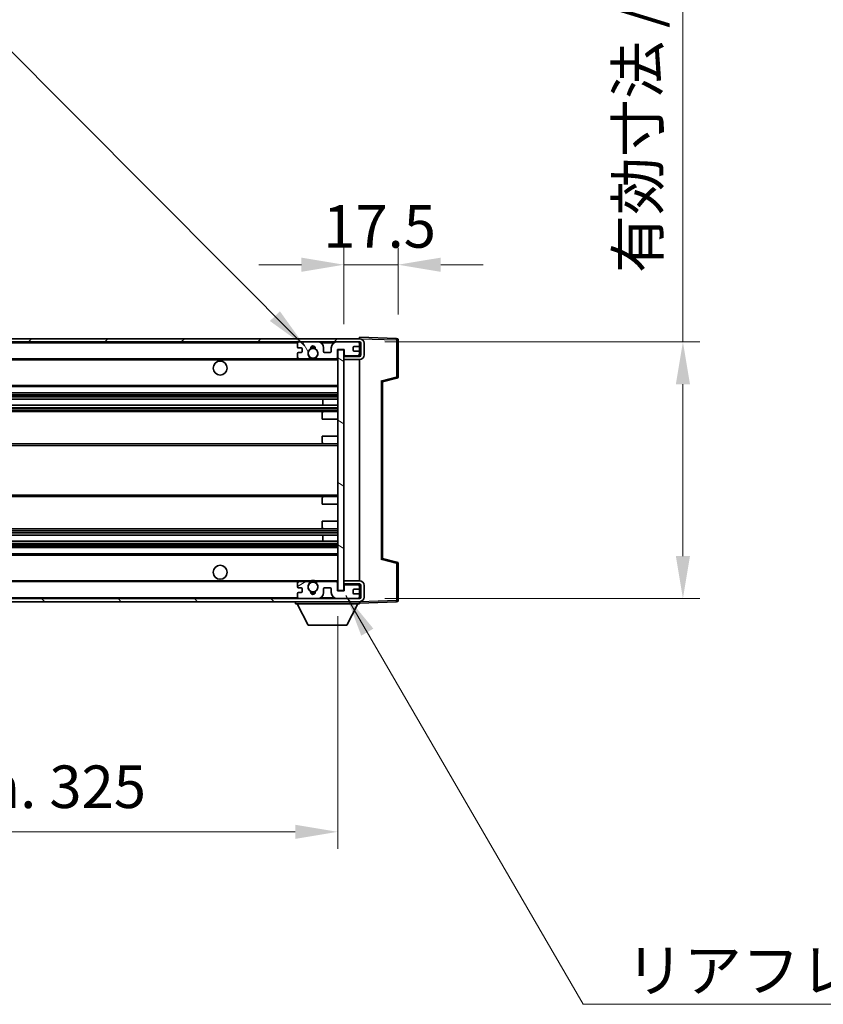
# Model space of a CAD drawing. Units: millimetres. Extents: x 0 to 11605, y 0 to 1546.
# Drawn here: x 2585 to 2844, y 930 to 1248 of the extents above; entities that cross this region are included whole.
import ezdxf

# ---------------------------------------------------------------- set-up
doc = ezdxf.new("R2010")
doc.units = ezdxf.units.MM
doc.header["$LTSCALE"] = 3
doc.layers.get('Defpoints').update_dxf_attribs({"lineweight": 25})
for name, color, linetype, lineweight in [('Dimension (ISO)', 7, 'Continuous', 18), ('Dimension (ISO) @ 1', 7, 'Continuous', 18), ('Symbol (ISO)', 7, 'Continuous', 18), ('Symbol (ISO) @ 1', 7, 'Continuous', 18), ('Visible (ISO)', 7, 'Continuous', 35), ('Visible Narrow (ISO)', 7, 'Continuous', 25)]:
    doc.layers.add(name, color=color, linetype=linetype, lineweight=lineweight)
doc.layers.add('Hatch (ISO)', color=1, linetype='Continuous', lineweight=18, true_color=0xff0000)
doc.styles.add('Note Text (TK)', font='MS PGothic.ttf')
doc.dimstyles.new('Default - Method 1b (TK)', dxfattribs={"dimscale": 3, "dimtxt": 2.5, "dimasz": 2.5, "dimexe": 1, "dimexo": 1.5, "dimgap": 1, "dimtad": 1, "dimtoh": 1, "dimrnd": 1e-08, "dimdsep": 46, "dimtxsty": 'Note Text (TK)', "dimcen": 0.09, "dimdle": 5, "dimclrd": 100, "dimclre": 100, "dimclrt": 7, "dimadec": 1, "dimazin": 1, "dimtfac": 1, "dimtmove": 0, "dimatfit": 3, "dimfxl": 0, "dimtolj": 1, "dimlwd": -1, "dimlwe": -1, "dimarcsym": 0})
doc.dimstyles.new('Default - Method 1b (TK)$7', dxfattribs={"dimscale": 3, "dimtxt": 2.5, "dimasz": 2.5, "dimexe": 1, "dimexo": 1.5, "dimgap": 1, "dimtad": 1, "dimtoh": 1, "dimrnd": 1e-08, "dimdsep": 46, "dimtxsty": 'Note Text (TK)', "dimcen": 0.09, "dimdle": 5, "dimclrd": 256, "dimclre": 100, "dimclrt": 7, "dimadec": 1, "dimazin": 1, "dimtfac": 1, "dimtmove": 0, "dimatfit": 3, "dimfxl": 0, "dimtolj": 1, "dimlwd": -1, "dimlwe": -1, "dimarcsym": 0})

# ---------------------------------------------------------------- blocks, each defined once
blk = doc.blocks.new('*D40')
at = {"layer": 'Defpoints', "color": 0, "transparency": 16777216}
for p in [(2706.75, 1168.63), (2706.75, 1144.31), (2689.25, 1141.13)]:
    blk.add_point(p, dxfattribs=at)
at = {"layer": 'Dimension (ISO)', "color": 100, "transparency": 16777216}
for p, q in [((2689.25, 1149.38), (2689.25, 1174.13)), ((2706.75, 1152.56), (2706.75, 1174.13)), ((2675.5, 1168.63), (2661.75, 1168.63)), ((2689.25, 1168.63), (2706.75, 1168.63)), ((2720.5, 1168.63), (2734.25, 1168.63))]:
    blk.add_line(p, q, dxfattribs=at)
for points in [[(2675.5, 1170.92), (2675.5, 1166.34), (2689.25, 1168.63)], [(2720.5, 1170.92), (2720.5, 1166.34), (2706.75, 1168.63)]]:
    blk.add_solid(points, dxfattribs=at)
at = {"layer": 'Dimension (ISO)', "color": 7, "transparency": 16777216, "insert": (2682.53, 1181.01), "char_height": 13.75, "attachment_point": 4, "style": 'Note Text (TK)'}
blk.add_mtext('\\A1;17.5', dxfattribs=at)
blk = doc.blocks.new('*D42')
at = {"layer": 'Defpoints', "color": 0, "transparency": 16777216}
for p in [(2362.25, 1063.23), (2687.25, 1063.33), (2687.25, 985.36)]:
    blk.add_point(p, dxfattribs=at)
at = {"layer": 'Dimension (ISO)', "color": 100, "transparency": 16777216}
for p, q in [((2362.25, 1054.98), (2362.25, 979.86)), ((2687.25, 1055.08), (2687.25, 979.86)), ((2376, 985.36), (2673.5, 985.36))]:
    blk.add_line(p, q, dxfattribs=at)
for points in [[(2376, 987.65), (2376, 983.07), (2362.25, 985.36)], [(2673.5, 987.65), (2673.5, 983.07), (2687.25, 985.36)]]:
    blk.add_solid(points, dxfattribs=at)
at = {"layer": 'Dimension (ISO)', "color": 7, "transparency": 16777216, "insert": (2420.38, 999.92), "char_height": 13.75, "attachment_point": 4, "style": 'Note Text (TK)'}
blk.add_mtext('\\A1;\\fＭＳ Ｐゴシック|b0|i0;\\H13.7500;有効寸法 / Max dim. 325', dxfattribs=at)
blk = doc.blocks.new('*D44')
at = {"layer": 'Defpoints', "color": 0, "transparency": 16777216}
for p in [(2694.25, 1143.73), (2694.25, 1060.73), (2798.75, 1060.73)]:
    blk.add_point(p, dxfattribs=at)
at = {"layer": 'Dimension (ISO)', "color": 100, "transparency": 16777216}
for p, q in [((2798.75, 1143.73), (2798.75, 1370.19)), ((2702.5, 1143.73), (2804.25, 1143.73)), ((2798.75, 1074.48), (2798.75, 1129.98)), ((2702.5, 1060.73), (2804.25, 1060.73))]:
    blk.add_line(p, q, dxfattribs=at)
for points in [[(2796.46, 1129.98), (2801.04, 1129.98), (2798.75, 1143.73)], [(2796.46, 1074.48), (2801.04, 1074.48), (2798.75, 1060.73)]]:
    blk.add_solid(points, dxfattribs=at)
at = {"layer": 'Dimension (ISO)', "color": 7, "transparency": 16777216, "insert": (2784.19, 1165.94), "char_height": 13.75, "attachment_point": 4, "rotation": 90, "style": 'Note Text (TK)'}
blk.add_mtext('\\A1;\\fＭＳ Ｐゴシック|b0|i0;\\H13.7500;有効寸法 / Max dim. 83', dxfattribs=at)

msp = doc.modelspace()

# ---------------------------------------------------------------- hatches: boundary and pattern name
at = {"layer": 'Hatch (ISO)'}
h = msp.add_hatch(dxfattribs=at)
h.set_pattern_fill('ANSI31', color=256, scale=139.7, style=0)
h.set_pattern_definition([(45, (1103.25, -44), (-12.34785, 12.34785), [])])
edge = h.paths.add_edge_path()
edge.add_line((2694.2509, 1138.9819), (2689.2509, 1138.9819))
edge.add_line((2689.2509, 1138.9819), (2689.2509, 1137.9819))
edge.add_line((2689.2509, 1137.9819), (2694.2509, 1137.9819))
edge.add_ellipse((2694.2509, 1139.4819), major_axis=(0, -1.5), ratio=1, start_angle=0, end_angle=90)
edge.add_line((2695.7509, 1139.4819), (2695.7509, 1143.2319))
edge.add_ellipse((2694.2509, 1143.2319), major_axis=(1.5, 0), ratio=1, start_angle=0, end_angle=90)
edge.add_line((2694.2509, 1144.7319), (2374.7509, 1144.7319))
edge.add_line((2374.7509, 1144.7319), (2374.7509, 1143.7445))
edge.add_line((2374.7509, 1143.7445), (2374.7509, 1143.7319))
edge.add_line((2374.7509, 1143.7319), (2374.8759, 1143.7319))
edge.add_line((2374.8759, 1143.7319), (2386.4509, 1143.7319))
edge.add_line((2386.4509, 1143.7319), (2674.7509, 1143.7319))
edge.add_line((2674.7509, 1143.7319), (2680.6509, 1143.7319))
edge.add_line((2680.6509, 1143.7319), (2687.1509, 1143.7319))
edge.add_line((2687.1509, 1143.7319), (2693.7509, 1143.7319))
edge.add_line((2693.7509, 1143.7319), (2694.2509, 1143.7319))
edge.add_ellipse((2694.2509, 1143.2319), major_axis=(0, 0.5), ratio=1, start_angle=270, end_angle=360, ccw=False)
edge.add_line((2694.7509, 1143.2319), (2694.7509, 1139.4819))
edge.add_ellipse((2694.2509, 1139.4819), major_axis=(0.5, 0), ratio=1, start_angle=270, end_angle=360, ccw=False)
h = msp.add_hatch(dxfattribs=at)
h.set_pattern_fill('ANSI31', color=256, scale=139.7, angle=75.000175, style=0)
h.set_pattern_definition([(120.0002, (1103.25, -44), (-15.12294, -8.7313), [])])
edge = h.paths.add_edge_path()
edge.add_ellipse((2674.7509, 1143.2319), major_axis=(0, 0.5), ratio=1, start_angle=0, end_angle=90)
edge.add_line((2674.2509, 1143.2319), (2674.2509, 1142.0319))
edge.add_ellipse((2674.5509, 1142.0319), major_axis=(-0.3, 0), ratio=1, start_angle=0, end_angle=90)
edge.add_line((2674.5509, 1141.7319), (2675.4509, 1141.7319))
edge.add_ellipse((2675.4509, 1141.4319), major_axis=(0, 0.3), ratio=1, start_angle=270, end_angle=360, ccw=False)
edge.add_line((2675.7509, 1141.4319), (2675.7509, 1140.5319))
edge.add_ellipse((2675.4509, 1140.5319), major_axis=(0.3, 0), ratio=1, start_angle=270, end_angle=360, ccw=False)
edge.add_line((2675.4509, 1140.2319), (2674.5509, 1140.2319))
edge.add_ellipse((2674.5509, 1139.9319), major_axis=(0, 0.3), ratio=1, start_angle=0, end_angle=90)
edge.add_line((2674.2509, 1139.9319), (2674.2509, 1138.7319))
edge.add_ellipse((2674.7509, 1138.7319), major_axis=(-0.5, 0), ratio=1, start_angle=0, end_angle=90)
edge.add_line((2674.7509, 1138.2319), (2677.7752, 1138.2319))
edge.add_ellipse((2677.7752, 1138.6319), major_axis=(0, -0.4), ratio=1, start_angle=0, end_angle=132.45415)
edge.add_ellipse((2679.2509, 1139.9819), major_axis=(-1.1805, -1.08), ratio=1, start_angle=261.020412, end_angle=360, ccw=False)
edge.add_ellipse((2678.2029, 1141.5668), major_axis=(0.1655, -0.2502), ratio=1, start_angle=0, end_angle=60.082872)
edge.add_ellipse((2679.2509, 1141.6319), major_axis=(-0.7486, -0.0465), ratio=1, start_angle=172.885131, end_angle=360, ccw=False)
edge.add_ellipse((2680.2988, 1141.5668), major_axis=(-0.2994, 0.0186), ratio=1, start_angle=0, end_angle=60.082872)
edge.add_ellipse((2679.2509, 1139.9819), major_axis=(0.8825, 1.3346), ratio=1, start_angle=261.020412, end_angle=360, ccw=False)
edge.add_ellipse((2680.7265, 1138.6319), major_axis=(-0.2951, 0.27), ratio=1, start_angle=0, end_angle=132.45415)
edge.add_line((2680.7265, 1138.2319), (2686.7509, 1138.2319))
edge.add_ellipse((2686.7509, 1138.6319), major_axis=(0, -0.4), ratio=1, start_angle=0, end_angle=90)
edge.add_line((2687.1509, 1138.6319), (2687.1509, 1141.2319))
edge.add_line((2687.1509, 1141.2319), (2689.3509, 1141.2319))
edge.add_line((2689.3509, 1141.2319), (2689.3509, 1139.6319))
edge.add_ellipse((2689.7509, 1139.6319), major_axis=(-0.4, 0), ratio=1, start_angle=0, end_angle=90)
edge.add_line((2689.7509, 1139.2319), (2693.7509, 1139.2319))
edge.add_ellipse((2693.7509, 1139.7319), major_axis=(0, -0.5), ratio=1, start_angle=0, end_angle=90)
edge.add_line((2694.2509, 1139.7319), (2694.2509, 1140.4319))
edge.add_ellipse((2693.9509, 1140.4319), major_axis=(0.3, 0), ratio=1, start_angle=0, end_angle=90)
edge.add_line((2693.9509, 1140.7319), (2692.5509, 1140.7319))
edge.add_ellipse((2692.5509, 1141.0319), major_axis=(0, -0.3), ratio=1, start_angle=270, end_angle=360, ccw=False)
edge.add_line((2692.2509, 1141.0319), (2692.2509, 1141.9319))
edge.add_ellipse((2692.5509, 1141.9319), major_axis=(-0.3, 0), ratio=1, start_angle=270, end_angle=360, ccw=False)
edge.add_line((2692.5509, 1142.2319), (2693.9509, 1142.2319))
edge.add_ellipse((2693.9509, 1142.5319), major_axis=(0, -0.3), ratio=1, start_angle=0, end_angle=90)
edge.add_line((2694.2509, 1142.5319), (2694.2509, 1143.2319))
edge.add_ellipse((2693.7509, 1143.2319), major_axis=(0.5, 0), ratio=1, start_angle=0, end_angle=90)
edge.add_line((2693.7509, 1143.7319), (2687.1509, 1143.7319))
edge.add_ellipse((2687.1509, 1141.7319), major_axis=(0, 2), ratio=1, start_angle=0, end_angle=90)
edge.add_line((2685.1509, 1141.7319), (2685.1509, 1140.5319))
edge.add_ellipse((2684.8509, 1140.5319), major_axis=(0.3, 0), ratio=1, start_angle=270, end_angle=360, ccw=False)
edge.add_line((2684.8509, 1140.2319), (2682.9509, 1140.2319))
edge.add_ellipse((2682.9509, 1140.5319), major_axis=(0, -0.3), ratio=1, start_angle=270, end_angle=360, ccw=False)
edge.add_line((2682.6509, 1140.5319), (2682.6509, 1141.7319))
edge.add_ellipse((2680.6509, 1141.7319), major_axis=(2, 0), ratio=1, start_angle=0, end_angle=90)
edge.add_line((2680.6509, 1143.7319), (2674.7509, 1143.7319))
h = msp.add_hatch(dxfattribs=at)
h.set_pattern_fill('ANSI31', color=256, scale=139.7, angle=105.000246, style=0)
h.set_pattern_definition([(150.0002, (1103.25, -44), (-8.73119, -15.123), [])])
h.paths.add_polyline_path([(2689.2509, 1141.1319), (2687.2509, 1141.1319), (2687.2509, 1063.3319), (2689.2509, 1063.3319), (2689.2509, 1065.4819), (2689.2509, 1066.4819), (2689.2509, 1137.9819), (2689.2509, 1138.9819)])
h = msp.add_hatch(dxfattribs=at)
h.set_pattern_fill('ANSI31', color=256, scale=139.7, angle=90.00021, style=0)
h.set_pattern_definition([(135.0002, (1103.25, -44), (-12.3478, -12.3479), [])])
edge = h.paths.add_edge_path()
edge.add_line((2689.2509, 1065.4819), (2694.2509, 1065.4819))
edge.add_ellipse((2694.2509, 1064.9819), major_axis=(0, 0.5), ratio=1, start_angle=270, end_angle=360, ccw=False)
edge.add_line((2694.7509, 1064.9819), (2694.7509, 1061.2319))
edge.add_ellipse((2694.2509, 1061.2319), major_axis=(0.5, 0), ratio=1, start_angle=270, end_angle=360, ccw=False)
edge.add_line((2694.2509, 1060.7319), (2693.7509, 1060.7319))
edge.add_line((2693.7509, 1060.7319), (2687.1509, 1060.7319))
edge.add_line((2687.1509, 1060.7319), (2680.6509, 1060.7319))
edge.add_line((2680.6509, 1060.7319), (2674.7509, 1060.7319))
edge.add_line((2674.7509, 1060.7319), (2386.4509, 1060.7319))
edge.add_line((2386.4509, 1060.7319), (2374.8759, 1060.7319))
edge.add_line((2374.8759, 1060.7319), (2374.7509, 1060.7319))
edge.add_line((2374.7509, 1060.7319), (2374.7509, 1060.7193))
edge.add_line((2374.7509, 1060.7193), (2374.7509, 1059.7319))
edge.add_line((2374.7509, 1059.7319), (2694.2509, 1059.7319))
edge.add_ellipse((2694.2509, 1061.2319), major_axis=(0, -1.5), ratio=1, start_angle=0, end_angle=90)
edge.add_line((2695.7509, 1061.2319), (2695.7509, 1064.9819))
edge.add_ellipse((2694.2509, 1064.9819), major_axis=(1.5, 0), ratio=1, start_angle=0, end_angle=90)
edge.add_line((2694.2509, 1066.4819), (2689.2509, 1066.4819))
edge.add_line((2689.2509, 1066.4819), (2689.2509, 1065.4819))
h = msp.add_hatch(dxfattribs=at)
h.set_pattern_fill('ANSI31', color=256, scale=139.7, angle=-14.999978, style=0)
h.set_pattern_definition([(30, (1103.25, -44), (-8.73126, 15.12297), [])])
edge = h.paths.add_edge_path()
edge.add_ellipse((2674.7509, 1061.2319), major_axis=(-0.5, 0), ratio=1, start_angle=0, end_angle=90)
edge.add_line((2674.7509, 1060.7319), (2680.6509, 1060.7319))
edge.add_ellipse((2680.6509, 1062.7319), major_axis=(0, -2), ratio=1, start_angle=0, end_angle=90)
edge.add_line((2682.6509, 1062.7319), (2682.6509, 1063.9319))
edge.add_ellipse((2682.9509, 1063.9319), major_axis=(-0.3, 0), ratio=1, start_angle=270, end_angle=360, ccw=False)
edge.add_line((2682.9509, 1064.2319), (2684.8509, 1064.2319))
edge.add_ellipse((2684.8509, 1063.9319), major_axis=(0, 0.3), ratio=1, start_angle=270, end_angle=360, ccw=False)
edge.add_line((2685.1509, 1063.9319), (2685.1509, 1062.7319))
edge.add_ellipse((2687.1509, 1062.7319), major_axis=(-2, 0), ratio=1, start_angle=0, end_angle=90)
edge.add_line((2687.1509, 1060.7319), (2693.7509, 1060.7319))
edge.add_ellipse((2693.7509, 1061.2319), major_axis=(0, -0.5), ratio=1, start_angle=0, end_angle=90)
edge.add_line((2694.2509, 1061.2319), (2694.2509, 1061.9319))
edge.add_ellipse((2693.9509, 1061.9319), major_axis=(0.3, 0), ratio=1, start_angle=0, end_angle=90)
edge.add_line((2693.9509, 1062.2319), (2692.5509, 1062.2319))
edge.add_ellipse((2692.5509, 1062.5319), major_axis=(0, -0.3), ratio=1, start_angle=270, end_angle=360, ccw=False)
edge.add_line((2692.2509, 1062.5319), (2692.2509, 1063.4319))
edge.add_ellipse((2692.5509, 1063.4319), major_axis=(-0.3, 0), ratio=1, start_angle=270, end_angle=360, ccw=False)
edge.add_line((2692.5509, 1063.7319), (2693.9509, 1063.7319))
edge.add_ellipse((2693.9509, 1064.0319), major_axis=(0, -0.3), ratio=1, start_angle=0, end_angle=90)
edge.add_line((2694.2509, 1064.0319), (2694.2509, 1064.7319))
edge.add_ellipse((2693.7509, 1064.7319), major_axis=(0.5, 0), ratio=1, start_angle=0, end_angle=90)
edge.add_line((2693.7509, 1065.2319), (2689.7509, 1065.2319))
edge.add_ellipse((2689.7509, 1064.8319), major_axis=(0, 0.4), ratio=1, start_angle=0, end_angle=90)
edge.add_line((2689.3509, 1064.8319), (2689.3509, 1063.2319))
edge.add_line((2689.3509, 1063.2319), (2687.1509, 1063.2319))
edge.add_line((2687.1509, 1063.2319), (2687.1509, 1065.8319))
edge.add_ellipse((2686.7509, 1065.8319), major_axis=(0.4, 0), ratio=1, start_angle=0, end_angle=90)
edge.add_line((2686.7509, 1066.2319), (2680.7265, 1066.2319))
edge.add_ellipse((2680.7265, 1065.8319), major_axis=(0, 0.4), ratio=1, start_angle=0, end_angle=132.45415)
edge.add_ellipse((2679.2509, 1064.4819), major_axis=(1.1805, 1.08), ratio=1, start_angle=261.020412, end_angle=360, ccw=False)
edge.add_ellipse((2680.2988, 1062.8971), major_axis=(-0.1655, 0.2502), ratio=1, start_angle=0, end_angle=60.082872)
edge.add_ellipse((2679.2509, 1062.8319), major_axis=(0.7486, 0.0465), ratio=1, start_angle=172.885131, end_angle=360, ccw=False)
edge.add_ellipse((2678.2029, 1062.8971), major_axis=(0.2994, -0.0186), ratio=1, start_angle=0, end_angle=60.082872)
edge.add_ellipse((2679.2509, 1064.4819), major_axis=(-0.8825, -1.3346), ratio=1, start_angle=261.020412, end_angle=360, ccw=False)
edge.add_ellipse((2677.7752, 1065.8319), major_axis=(0.2951, -0.27), ratio=1, start_angle=0, end_angle=132.45415)
edge.add_line((2677.7752, 1066.2319), (2674.7509, 1066.2319))
edge.add_ellipse((2674.7509, 1065.7319), major_axis=(0, 0.5), ratio=1, start_angle=0, end_angle=90)
edge.add_line((2674.2509, 1065.7319), (2674.2509, 1064.5319))
edge.add_ellipse((2674.5509, 1064.5319), major_axis=(-0.3, 0), ratio=1, start_angle=0, end_angle=90)
edge.add_line((2674.5509, 1064.2319), (2675.4509, 1064.2319))
edge.add_ellipse((2675.4509, 1063.9319), major_axis=(0, 0.3), ratio=1, start_angle=270, end_angle=360, ccw=False)
edge.add_line((2675.7509, 1063.9319), (2675.7509, 1063.0319))
edge.add_ellipse((2675.4509, 1063.0319), major_axis=(0.3, 0), ratio=1, start_angle=270, end_angle=360, ccw=False)
edge.add_line((2675.4509, 1062.7319), (2674.5509, 1062.7319))
edge.add_ellipse((2674.5509, 1062.4319), major_axis=(0, 0.3), ratio=1, start_angle=0, end_angle=90)
edge.add_line((2674.2509, 1062.4319), (2674.2509, 1061.2319))

# ---------------------------------------------------------------- linework, layer by layer
at = {"layer": 'Visible (ISO)'}
for p, q in [((2694.2509, 1144.7319), (2374.7509, 1144.7319)), ((2374.7509, 1143.7319), (2694.2509, 1143.7319)), ((2674.2509, 1143.2319), (2674.2509, 1142.0319)), ((2680.6509, 1143.7319), (2674.7509, 1143.7319)), ((2693.7509, 1143.7319), (2687.1509, 1143.7319)), ((2694.2509, 1144.7322), (2694.2509, 1145.2319)), ((2706.2683, 1144.8122), (2694.2509, 1145.2319)), ((2694.2509, 1144.7319), (2694.2509, 1144.7322)), ((2694.2509, 1143.2319), (2694.2509, 1143.7319)), ((2694.2509, 1142.5319), (2694.2509, 1143.2319)), ((2694.2509, 1140.4319), (2694.2509, 1142.5319)), ((2694.7509, 1143.2319), (2694.7509, 1139.4819)), ((2695.7509, 1139.4819), (2695.7509, 1143.2319)), ((2706.7509, 1132.4009), (2706.7509, 1144.3126)), ((2674.2509, 1139.9319), (2674.2509, 1138.7319)), ((2674.5509, 1141.7319), (2675.4509, 1141.7319)), ((2675.4509, 1140.2319), (2674.5509, 1140.2319)), ((2675.7509, 1141.4319), (2675.7509, 1140.5319)), ((2682.6509, 1140.5319), (2682.6509, 1141.7319)), ((2684.8509, 1140.2319), (2682.9509, 1140.2319)), ((2685.1509, 1141.7319), (2685.1509, 1140.5319)), ((2687.1509, 1138.6319), (2687.1509, 1141.2319)), ((2687.1509, 1141.2319), (2689.3509, 1141.2319)), ((2689.2509, 1141.1319), (2687.2509, 1141.1319)), ((2687.2509, 1141.1319), (2687.2509, 1063.3319)), ((2689.2509, 1063.3319), (2689.2509, 1141.1319)), ((2689.2509, 1139.2319), (2689.6466, 1139.2457)), ((2689.3509, 1141.2319), (2689.3509, 1139.6319)), ((2689.7509, 1139.2319), (2693.7509, 1139.2319)), ((2692.2509, 1141.0319), (2692.2509, 1141.9319)), ((2692.5509, 1142.2319), (2693.9509, 1142.2319)), ((2693.9509, 1140.7319), (2692.5509, 1140.7319)), ((2694.1267, 1139.4022), (2694.2509, 1139.4065)), ((2694.2509, 1139.7319), (2694.2509, 1140.4319)), ((2694.2509, 1139.4065), (2694.2509, 1139.7319)), ((2694.2509, 1138.9819), (2694.2509, 1139.4065)), ((2386.7509, 1138.2319), (2674.7509, 1138.2319)), ((2674.7509, 1138.2319), (2677.7752, 1138.2319)), ((2677.7752, 1138.2319), (2678.09, 1138.2319)), ((2680.4117, 1138.2319), (2680.7265, 1138.2319)), ((2680.7265, 1138.2319), (2686.7509, 1138.2319)), ((2686.7509, 1138.2319), (2687.2509, 1138.2319)), ((2694.2509, 1138.9819), (2689.2509, 1138.9819)), ((2689.2509, 1138.9819), (2689.2509, 1137.9819)), ((2689.2509, 1137.9819), (2694.2509, 1137.9819)), ((2694.2509, 1066.4819), (2694.2509, 1137.9819)), ((2701.7509, 1130.7319), (2706.3749, 1131.9166)), ((2701.7509, 1073.7317), (2701.7509, 1130.7321)), ((2386.7509, 1129.2319), (2687.2509, 1129.2319)), ((2386.7509, 1127.2319), (2687.2509, 1127.2319)), ((2386.7509, 1125.1866), (2687.2509, 1125.1866)), ((2386.7509, 1123.2771), (2687.2509, 1123.2771)), ((2682.4382, 1123.2771), (2682.4382, 1125.1866)), ((2682.4509, 1123.2771), (2682.4509, 1125.1866)), ((2386.7509, 1121.2319), (2682.7509, 1121.2319)), ((2682.2509, 1118.7319), (2682.2509, 1120.7319)), ((2682.7509, 1121.2319), (2687.2509, 1121.2319)), ((2682.2509, 1118.7319), (2687.2509, 1118.7319)), ((2386.7509, 1110.7319), (2682.7509, 1110.7319)), ((2682.2509, 1113.2319), (2687.2509, 1113.2319)), ((2682.2509, 1111.2319), (2682.2509, 1113.2319)), ((2682.7509, 1110.7319), (2687.2509, 1110.7319)), ((2386.7509, 1093.7319), (2682.7509, 1093.7319)), ((2682.2509, 1091.2319), (2682.2509, 1093.2319)), ((2682.7509, 1093.7319), (2687.2509, 1093.7319)), ((2682.2509, 1091.2319), (2687.2509, 1091.2319)), ((2682.2509, 1085.7319), (2687.2509, 1085.7319)), ((2682.2509, 1083.7319), (2682.2509, 1085.7319)), ((2386.7509, 1083.2319), (2682.7509, 1083.2319)), ((2682.7509, 1083.2319), (2687.2509, 1083.2319)), ((2386.7509, 1081.1867), (2687.2509, 1081.1867)), ((2386.7509, 1079.2772), (2687.2509, 1079.2772)), ((2682.4382, 1079.2772), (2682.4382, 1081.1867)), ((2682.4509, 1079.2772), (2682.4509, 1081.1867)), ((2386.7509, 1077.2319), (2687.2509, 1077.2319)), ((2386.7509, 1075.2319), (2687.2509, 1075.2319)), ((2706.3749, 1072.5472), (2701.7509, 1073.7319)), ((2706.7509, 1060.1513), (2706.7509, 1072.0629)), ((2386.7509, 1066.2319), (2674.7509, 1066.2319)), ((2677.7752, 1066.2319), (2674.7509, 1066.2319)), ((2677.7752, 1066.2319), (2678.09, 1066.2319)), ((2680.4117, 1066.2319), (2680.7265, 1066.2319)), ((2686.7509, 1066.2319), (2680.7265, 1066.2319)), ((2686.7509, 1066.2319), (2687.2509, 1066.2319)), ((2694.2509, 1066.4819), (2689.2509, 1066.4819)), ((2689.2509, 1066.4819), (2689.2509, 1065.4819)), ((2674.2509, 1065.7319), (2674.2509, 1064.5319)), ((2674.5509, 1064.2319), (2675.4509, 1064.2319)), ((2675.7509, 1063.9319), (2675.7509, 1063.0319)), ((2682.6509, 1062.7319), (2682.6509, 1063.9319)), ((2682.9509, 1064.2319), (2684.8509, 1064.2319)), ((2685.1509, 1063.9319), (2685.1509, 1062.7319)), ((2687.1509, 1063.2319), (2687.1509, 1065.8319)), ((2689.3509, 1063.2319), (2687.1509, 1063.2319)), ((2687.2509, 1063.3319), (2689.2509, 1063.3319)), ((2689.2509, 1065.4819), (2694.2509, 1065.4819)), ((2689.2509, 1065.2319), (2689.6466, 1065.2181)), ((2689.3509, 1064.8319), (2689.3509, 1063.2319)), ((2693.7509, 1065.2319), (2689.7509, 1065.2319)), ((2692.2509, 1062.5319), (2692.2509, 1063.4319)), ((2692.5509, 1063.7319), (2693.9509, 1063.7319)), ((2694.1267, 1065.0616), (2694.2509, 1065.0573)), ((2694.2509, 1065.0573), (2694.2509, 1065.4819)), ((2694.2509, 1064.7319), (2694.2509, 1065.0573)), ((2694.2509, 1064.0319), (2694.2509, 1064.7319)), ((2694.2509, 1061.9319), (2694.2509, 1064.0319)), ((2694.7509, 1064.9819), (2694.7509, 1061.2319)), ((2695.7509, 1061.2319), (2695.7509, 1064.9819)), ((2694.2509, 1060.7319), (2374.7509, 1060.7319)), ((2374.7509, 1059.7319), (2694.2509, 1059.7319)), ((2673.6509, 1059.7319), (2673.6509, 1059.0319)), ((2674.2509, 1062.4319), (2674.2509, 1061.2319)), ((2675.4509, 1062.7319), (2674.5509, 1062.7319)), ((2674.7509, 1060.7319), (2680.6509, 1060.7319)), ((2687.1509, 1060.7319), (2693.7509, 1060.7319)), ((2693.9509, 1062.2319), (2692.5509, 1062.2319)), ((2694.2509, 1061.2319), (2694.2509, 1061.9319)), ((2694.2509, 1060.7319), (2694.2509, 1061.2319)), ((2694.2509, 1059.7319), (2694.2509, 1059.0319)), ((2694.2509, 1059.2319), (2706.2683, 1059.6516)), ((2673.6509, 1059.0319), (2694.2509, 1059.0319)), ((2677.7009, 1052.1319), (2674.1509, 1059.0319)), ((2690.2009, 1052.1319), (2693.7509, 1059.0319)), ((2677.7009, 1052.1319), (2690.2009, 1052.1319))]:
    msp.add_line(p, q, dxfattribs=at)
for centre, radius in [((2679.2509, 1139.9819), 1.5706), ((2649.2509, 1135.2319), 2.25), ((2649.2509, 1069.2319), 2.25), ((2679.2509, 1064.4819), 1.5706)]:
    msp.add_circle(centre, radius, dxfattribs=at)
for centre, radius, start, end in [((2674.7509, 1143.2319), 0.5, 90, 180), ((2679.2509, 1141.6319), 0.75, 356.442565, 183.557435), ((2680.6509, 1141.7319), 2, 0, 90), ((2687.1509, 1141.7319), 2, 90, 180), ((2693.7509, 1143.2319), 0.5, 0, 90), ((2693.9509, 1142.5319), 0.3, 270, 0), ((2694.2509, 1143.2319), 1.5, 0, 90), ((2694.2509, 1143.2319), 0.5, 0, 90), ((2706.2509, 1144.3126), 0.5, 0, 88), ((2674.5509, 1142.0319), 0.3, 180, 270), ((2674.5509, 1139.9319), 0.3, 90, 180), ((2675.4509, 1141.4319), 0.3, 0, 90), ((2675.4509, 1140.5319), 0.3, 270, 0), ((2679.2509, 1139.9819), 1.6, 123.474563, 222.45415), ((2678.2029, 1141.5668), 0.3, 303.474563, 3.557435), ((2679.2509, 1139.9819), 2, 68.96053, 111.03947), ((2679.2509, 1139.9819), 2.1, 71.451, 108.549), ((2680.2988, 1141.5668), 0.3, 176.442565, 236.525437), ((2679.2509, 1139.9819), 1.6, 317.54585, 56.525437), ((2682.9509, 1140.5319), 0.3, 180, 270), ((2684.8509, 1140.5319), 0.3, 270, 0), ((2689.7509, 1139.6319), 0.4, 180, 270), ((2692.5509, 1141.9319), 0.3, 90, 180), ((2692.5509, 1141.0319), 0.3, 180, 270), ((2693.7509, 1139.7319), 0.5, 270, 0), ((2693.9509, 1140.4319), 0.3, 0, 90), ((2694.2509, 1139.4819), 1.5, 270, 0), ((2694.2509, 1139.4819), 0.5, 270, 0), ((2674.7509, 1138.7319), 0.5, 180, 270), ((2677.7752, 1138.6319), 0.4, 270, 42.45415), ((2679.2509, 1139.9819), 2.1, 233.298213, 236.44269), ((2679.2509, 1139.9819), 2, 233.932491, 306.067509), ((2679.2509, 1139.9819), 2.1, 257.472095, 282.527905), ((2680.7265, 1138.6319), 0.4, 137.54585, 270), ((2679.2509, 1139.9819), 2.1, 303.55731, 306.701787), ((2686.7509, 1138.6319), 0.4, 270, 0), ((2706.2509, 1132.4009), 0.5, 284.37, 0), ((2682.7509, 1120.7319), 0.5, 90, 180), ((2682.7509, 1111.2319), 0.5, 180, 270), ((2682.7509, 1093.2319), 0.5, 90, 180), ((2682.7509, 1083.7319), 0.5, 180, 270), ((2706.2509, 1072.0629), 0.5, 0, 75.63), ((2674.7509, 1065.7319), 0.5, 90, 180), ((2677.7752, 1065.8319), 0.4, 317.54585, 90), ((2679.2509, 1064.4819), 2.1, 123.55731, 126.701787), ((2679.2509, 1064.4819), 2, 53.932491, 126.067509), ((2679.2509, 1064.4819), 2.1, 77.472095, 102.527905), ((2680.7265, 1065.8319), 0.4, 90, 222.45415), ((2679.2509, 1064.4819), 2.1, 53.298213, 56.44269), ((2686.7509, 1065.8319), 0.4, 0, 90), ((2694.2509, 1064.9819), 1.5, 0, 90), ((2674.5509, 1064.5319), 0.3, 180, 270), ((2675.4509, 1063.9319), 0.3, 0, 90), ((2675.4509, 1063.0319), 0.3, 270, 0), ((2679.2509, 1064.4819), 1.6, 137.54585, 236.525437), ((2678.2029, 1062.8971), 0.3, 356.442565, 56.525437), ((2679.2509, 1062.8319), 0.75, 176.442565, 3.557435), ((2680.2988, 1062.8971), 0.3, 123.474563, 183.557435), ((2679.2509, 1064.4819), 1.6, 303.474563, 42.45415), ((2682.9509, 1063.9319), 0.3, 90, 180), ((2684.8509, 1063.9319), 0.3, 0, 90), ((2689.7509, 1064.8319), 0.4, 90, 180), ((2692.5509, 1063.4319), 0.3, 90, 180), ((2693.7509, 1064.7319), 0.5, 0, 90), ((2693.9509, 1064.0319), 0.3, 270, 0), ((2694.2509, 1064.9819), 0.5, 0, 90), ((2674.5509, 1062.4319), 0.3, 90, 180), ((2674.7509, 1061.2319), 0.5, 180, 270), ((2679.2509, 1064.4819), 2, 248.96053, 291.03947), ((2679.2509, 1064.4819), 2.1, 251.451, 288.549), ((2680.6509, 1062.7319), 2, 270, 0), ((2687.1509, 1062.7319), 2, 180, 270), ((2692.5509, 1062.5319), 0.3, 180, 270), ((2693.7509, 1061.2319), 0.5, 270, 0), ((2693.9509, 1061.9319), 0.3, 0, 90), ((2694.2509, 1061.2319), 0.5, 270, 0), ((2694.2509, 1061.2319), 1.5, 270, 0), ((2706.2509, 1060.1513), 0.5, 272, 0)]:
    msp.add_arc(centre, radius, start, end, dxfattribs=at)
for centre, major_axis, start_param, end_param in [((2701.2509, 1131.12), (0.5, -0.388), 0.01312251, 1.54901225), ((2701.2509, 1073.3439), (0.5, 0.388), 4.73417305, 6.27006279)]:
    msp.add_ellipse(centre, major_axis=major_axis, ratio=0.01690927, start_param=start_param, end_param=end_param, dxfattribs=at)
for points, knots in [([(2678.7953, 1137.9319), (2678.6864, 1137.9561), (2678.5808, 1137.9891), (2678.4081, 1138.0566), (2678.3188, 1138.0985), (2678.2207, 1138.1516), (2678.1866, 1138.1713), (2678.142, 1138.1984), (2678.1232, 1138.2103), (2678.0972, 1138.2271), (2678.09, 1138.2319), (2678.09, 1138.2319)], [-0.0853709179, -0.0853709179, -0.0853709179, -0.0853709179, -0.0545116262, -0.0545116262, -0.0293355354, -0.0293355354, -0.0179856969, -0.0179856969, -0.0089928485, -0.0089928485, 0, 0, 0, 0]), ([(2680.4117, 1138.2319), (2680.4117, 1138.2319), (2680.4045, 1138.2271), (2680.3785, 1138.2103), (2680.3597, 1138.1984), (2680.3151, 1138.1713), (2680.281, 1138.1516), (2680.1829, 1138.0985), (2680.0936, 1138.0566), (2679.9209, 1137.9891), (2679.8153, 1137.9561), (2679.7064, 1137.9319)], [-0.2570614387, -0.2570614387, -0.2570614387, -0.2570614387, -0.2480685903, -0.2480685903, -0.2390757418, -0.2390757418, -0.2277259033, -0.2277259033, -0.2025498125, -0.2025498125, -0.1716905209, -0.1716905209, -0.1716905209, -0.1716905209]), ([(2678.09, 1066.2319), (2678.09, 1066.2319), (2678.0972, 1066.2367), (2678.1232, 1066.2536), (2678.142, 1066.2654), (2678.1866, 1066.2925), (2678.2207, 1066.3122), (2678.3188, 1066.3653), (2678.4081, 1066.4072), (2678.5808, 1066.4748), (2678.6864, 1066.5077), (2678.7953, 1066.5319)], [-0.2570614387, -0.2570614387, -0.2570614387, -0.2570614387, -0.2480685903, -0.2480685903, -0.2390757418, -0.2390757418, -0.2277259033, -0.2277259033, -0.2025498125, -0.2025498125, -0.1716905209, -0.1716905209, -0.1716905209, -0.1716905209]), ([(2679.7064, 1066.5319), (2679.8153, 1066.5077), (2679.9209, 1066.4748), (2680.0936, 1066.4072), (2680.1829, 1066.3653), (2680.281, 1066.3122), (2680.3151, 1066.2925), (2680.3597, 1066.2654), (2680.3785, 1066.2536), (2680.4045, 1066.2367), (2680.4117, 1066.2319), (2680.4117, 1066.2319)], [-0.0853709179, -0.0853709179, -0.0853709179, -0.0853709179, -0.0545116262, -0.0545116262, -0.0293355354, -0.0293355354, -0.0179856969, -0.0179856969, -0.0089928485, -0.0089928485, 0, 0, 0, 0])]:
    msp.add_open_spline(points, degree=3, knots=knots, dxfattribs=at)
at = {"layer": 'Visible Narrow (ISO)'}
for p, q in [((2386.7509, 1143.4319), (2674.2926, 1143.4319)), ((2681.7044, 1143.4319), (2686.0973, 1143.4319)), ((2694.2091, 1143.4319), (2694.2509, 1143.4319)), ((2694.2509, 1144.7322), (2694.2605, 1144.7319)), ((2694.3459, 1144.7289), (2706.2683, 1144.3126)), ((2706.2683, 1144.3126), (2706.2683, 1132.4009)), ((2706.2683, 1144.3126), (2706.7509, 1144.3126)), ((2386.7509, 1137.9319), (2678.7953, 1137.9319)), ((2679.7064, 1137.9319), (2687.2509, 1137.9319)), ((2386.7509, 1129.7319), (2687.2509, 1129.7319)), ((2701.2683, 1131.12), (2706.2683, 1132.4009)), ((2701.2683, 1131.12), (2701.2683, 1073.3439)), ((2706.7509, 1132.4009), (2706.2683, 1132.4009)), ((2386.7509, 1126.7319), (2687.2509, 1126.7319)), ((2386.7509, 1126.2217), (2687.2509, 1126.2217)), ((2386.7509, 1125.9619), (2687.2509, 1125.9619)), ((2386.7509, 1125.2268), (2687.2509, 1125.2268)), ((2386.7509, 1123.2387), (2687.2509, 1123.2387)), ((2386.7509, 1122.5237), (2687.2509, 1122.5237)), ((2386.7509, 1122.2621), (2687.2509, 1122.2621)), ((2386.7509, 1121.7319), (2687.2509, 1121.7319)), ((2386.7509, 1110.2319), (2687.2509, 1110.2319)), ((2386.7509, 1094.2319), (2687.2509, 1094.2319)), ((2386.7509, 1082.7319), (2687.2509, 1082.7319)), ((2386.7509, 1082.2017), (2687.2509, 1082.2017)), ((2386.7509, 1081.9401), (2687.2509, 1081.9401)), ((2386.7509, 1081.2252), (2687.2509, 1081.2252)), ((2386.7509, 1079.237), (2687.2509, 1079.237)), ((2386.7509, 1078.5019), (2687.2509, 1078.5019)), ((2386.7509, 1078.2421), (2687.2509, 1078.2421)), ((2386.7509, 1077.7319), (2687.2509, 1077.7319)), ((2386.7509, 1074.7319), (2687.2509, 1074.7319)), ((2706.2683, 1072.0629), (2701.2683, 1073.3439)), ((2706.2683, 1072.0629), (2706.2683, 1060.1513)), ((2706.2683, 1072.0629), (2706.7509, 1072.0629)), ((2386.7509, 1066.5319), (2678.7953, 1066.5319)), ((2679.7064, 1066.5319), (2687.2509, 1066.5319)), ((2386.7509, 1061.0319), (2674.2926, 1061.0319)), ((2681.7044, 1061.0319), (2686.0973, 1061.0319)), ((2694.2091, 1061.0319), (2694.2509, 1061.0319)), ((2694.2605, 1059.7319), (2694.2509, 1059.7316)), ((2706.2683, 1060.1513), (2694.3459, 1059.7349)), ((2706.7509, 1060.1513), (2706.2683, 1060.1513))]:
    msp.add_line(p, q, dxfattribs=at)
for centre, major_axis, ratio, start_param, end_param in [((2706.2509, 1144.3126), (0.0174, 0.4997), 0.03487826, 4.71360696, 6.28318531), ((2706.2509, 1132.4009), (0.1241, -0.4844), 0.03380887, 0, 1.56213477), ((2706.2509, 1072.0629), (0.1241, 0.4844), 0.03380887, 4.72105054, 6.28318531), ((2706.2509, 1060.1513), (0.0174, -0.4997), 0.03487826, 0, 1.56957835)]:
    msp.add_ellipse(centre, major_axis=major_axis, ratio=ratio, start_param=start_param, end_param=end_param, dxfattribs=at)

# ---------------------------------------------------------------- texts
at = {"layer": 'Symbol (ISO)', "color": 7, "insert": (2780.2511, 947.4556), "char_height": 13.75, "width": 246.293864, "attachment_point": 1, "line_spacing_factor": 1.5, "style": 'Note Text (TK)'}
msp.add_mtext('{\\fＭＳ Ｐゴシック|b0|i0;リアフレーム2 / Rear frame2}', dxfattribs=at)

# ---------------------------------------------------------------- dimensions: what is measured, and where the dimension line sits
at = {"layer": 'Dimension (ISO) @ 1', "color": 100, "true_color": 0x00ff3f}
dim = msp.add_linear_dim(base=(2798.7509, 1060.7319), p1=(2694.2509, 1143.7319), p2=(2694.2509, 1060.7319), angle=270, text='\\fＭＳ Ｐゴシック|b0|i0;\\H13.7500;有効寸法 / Max dim. <>', dimstyle='Default - Method 1b (TK)', override={"dimscale": 1, "dimtxt": 13.75, "dimasz": 13.75, "dimexe": 5.5, "dimexo": 8.25, "dimgap": 5.5, "dimtoh": 0, "dimdec": 2, "dimcen": 0.495, "dimtol": 0, "dimlim": 0, "dimtp": 0, "dimtm": 0, "dimtdec": 2, "dimtix": 0, "dimtofl": 0, "dimtmove": 0, "dimatfit": 2}, dxfattribs=at)
dim.commit()
dim.dimension.update_dxf_attribs({"geometry": '*D44', "text_midpoint": (2798.7509, 1265.3179), "dimtype": 128})
dim = msp.add_linear_dim(base=(2706.7509, 1168.6319), p1=(2689.2509, 1141.1319), p2=(2706.7509, 1144.3126), dimstyle='Default - Method 1b (TK)', override={"dimscale": 1, "dimtxt": 13.75, "dimasz": 13.75, "dimexe": 5.5, "dimexo": 8.25, "dimgap": 5.5, "dimtoh": 0, "dimdec": 2, "dimcen": 0.495, "dimtol": 0, "dimlim": 0, "dimtp": 0, "dimtm": 0, "dimtdec": 2, "dimtix": 0, "dimtofl": 1, "dimtmove": 0, "dimatfit": 1}, dxfattribs=at)
dim.commit()
dim.dimension.update_dxf_attribs({"geometry": '*D40', "text_midpoint": (2698.0009, 1168.6319), "dimtype": 128})
dim = msp.add_linear_dim(base=(2687.2509, 985.3569), p1=(2362.2509, 1063.2319), p2=(2687.2509, 1063.3319), text='\\fＭＳ Ｐゴシック|b0|i0;\\H13.7500;有効寸法 / Max dim. <>', dimstyle='Default - Method 1b (TK)', override={"dimscale": 1, "dimtxt": 13.75, "dimasz": 13.75, "dimexe": 5.5, "dimexo": 8.25, "dimgap": 5.5, "dimtoh": 0, "dimdec": 2, "dimcen": 0.495, "dimtol": 0, "dimlim": 0, "dimtp": 0, "dimtm": 0, "dimtdec": 2, "dimtix": 0, "dimtofl": 0, "dimtmove": 0, "dimatfit": 1}, dxfattribs=at)
dim.commit()
dim.dimension.update_dxf_attribs({"geometry": '*D42', "text_midpoint": (2524.7509, 985.3569), "dimtype": 128})

# ---------------------------------------------------------------- leaders
at = {"layer": 'Symbol (ISO) @ 1', "color": 100, "true_color": 0x00ff40, "annotation_type": 0, "has_hookline": 1}
for points, hookline_direction, text_width in [([(2676.6525, 1142.2786), (2571.9725, 1247.4521), (2558.2225, 1247.4521)], 1, 233.2812), ([(2689.9094, 1061.7829), (2766.5011, 929.6157), (2780.2511, 929.6157)], 0, 236.0156)]:
    msp.add_leader(points, dimstyle='Default - Method 1b (TK)$7', override={"dimscale": 1, "dimtxt": 13.75, "dimasz": 13.75, "dimgap": 0, "dimtad": 1}, dxfattribs=dict(at, hookline_direction=hookline_direction, text_width=text_width))

doc.saveas('drawing.dxf')
